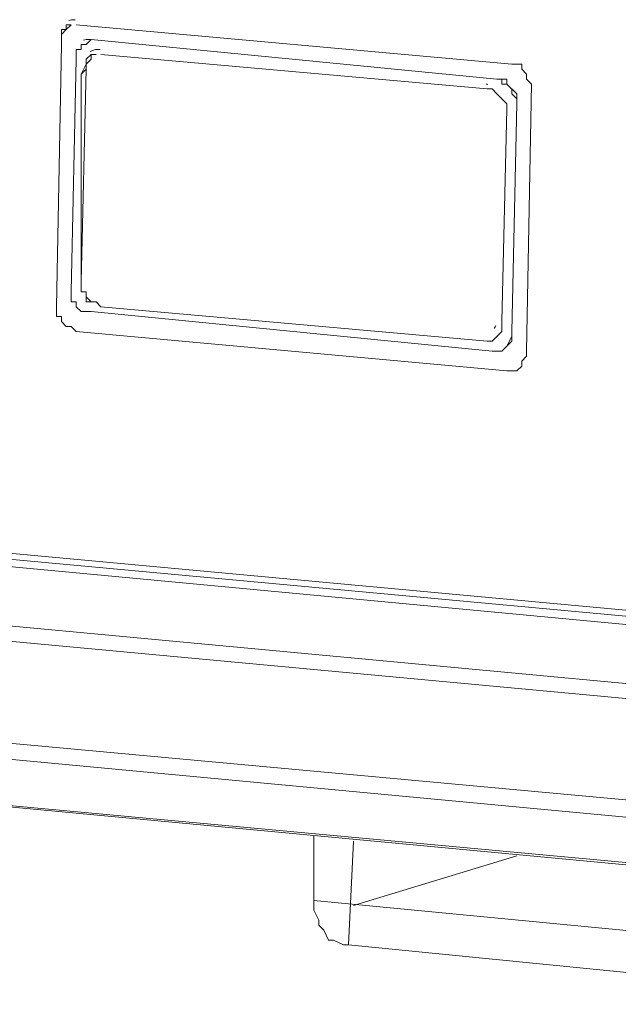
# Model space of a CAD drawing. Units: millimetres. Extents: x -2335 to -889, y 2259 to 3284.
# Drawn here: x -1211 to -1183, y 2585 to 2632 of the extents above; entities that cross this region are included whole.
import ezdxf

# ---------------------------------------------------------------- set-up
doc = ezdxf.new("R2010")
doc.units = ezdxf.units.MM
doc.layers.get('0').update_dxf_attribs({"lineweight": 18})

msp = doc.modelspace()

# ---------------------------------------------------------------- linework, layer by layer
for p, q in [((-1209.167, 2631.204), (-1209.404, 2630.969)), ((-1209.404, 2630.495), (-1209.404, 2631.204)), ((-1209.404, 2631.204), (-1209.167, 2631.204)), ((-1208.93, 2631.441), (-1209.167, 2631.441)), ((-1209.167, 2631.441), (-1209.167, 2631.204)), ((-1209.167, 2631.204), (-1208.93, 2631.441)), ((-1187.863, 2629.547), (-1208.693, 2631.441)), ((-1207.984, 2630.732), (-1208.221, 2630.495)), ((-1207.984, 2630.732), (-1207.984, 2630.732)), ((-1209.404, 2630.495), (-1209.404, 2630.495)), ((-1208.458, 2630.258), (-1208.693, 2630.258)), ((-1208.693, 2630.258), (-1208.693, 2629.784)), ((-1208.221, 2630.495), (-1208.458, 2630.495)), ((-1208.458, 2630.495), (-1208.458, 2630.258)), ((-1208.221, 2630.495), (-1208.221, 2630.495)), ((-1208.93, 2618.659), (-1208.693, 2629.784)), ((-1207.984, 2630.021), (-1208.221, 2629.784)), ((-1207.984, 2629.784), (-1208.221, 2629.547)), ((-1208.221, 2629.784), (-1208.221, 2629.31)), ((-1207.984, 2630.021), (-1207.984, 2629.784)), ((-1207.747, 2630.021), (-1207.984, 2630.021)), ((-1189.046, 2628.364), (-1207.51, 2630.021)), ((-1208.221, 2629.547), (-1208.458, 2629.073)), ((-1208.458, 2629.073), (-1208.221, 2629.31)), ((-1208.458, 2619.133), (-1208.221, 2629.31)), ((-1187.863, 2629.547), (-1187.389, 2629.547)), ((-1187.389, 2629.547), (-1187.389, 2629.31)), ((-1187.389, 2629.31), (-1187.152, 2629.073)), ((-1208.458, 2629.073), (-1208.458, 2618.659)), ((-1188.1, 2628.838), (-1188.574, 2628.838)), ((-1188.574, 2628.838), (-1188.574, 2628.838)), ((-1188.337, 2628.601), (-1188.337, 2628.838)), ((-1188.1, 2628.838), (-1188.1, 2628.601)), ((-1187.152, 2629.073), (-1187.152, 2628.838)), ((-1187.152, 2628.838), (-1186.915, 2628.601)), ((-1188.809, 2628.364), (-1189.046, 2628.364)), ((-1188.574, 2628.127), (-1188.809, 2628.364)), ((-1188.1, 2628.601), (-1188.337, 2628.601)), ((-1188.1, 2628.601), (-1187.626, 2628.127)), ((-1187.863, 2628.127), (-1187.863, 2628.364)), ((-1187.152, 2615.817), (-1186.915, 2628.601)), ((-1188.1, 2627.653), (-1188.574, 2628.127)), ((-1187.626, 2627.89), (-1187.863, 2628.127)), ((-1187.626, 2628.127), (-1187.626, 2627.653)), ((-1188.337, 2617.237), (-1188.1, 2627.416)), ((-1188.1, 2627.416), (-1188.1, 2627.653)), ((-1188.1, 2627.416), (-1188.1, 2627.416)), ((-1187.626, 2627.653), (-1187.626, 2627.653)), ((-1208.458, 2619.133), (-1208.458, 2619.133)), ((-1208.93, 2618.659), (-1208.93, 2618.185)), ((-1208.458, 2618.659), (-1208.221, 2618.659)), ((-1208.221, 2618.659), (-1208.221, 2618.185)), ((-1208.221, 2618.422), (-1207.984, 2618.185)), ((-1209.641, 2617.474), (-1209.641, 2617.948)), ((-1209.641, 2617.948), (-1209.641, 2617.948)), ((-1208.93, 2618.185), (-1208.693, 2618.185)), ((-1208.693, 2618.185), (-1208.693, 2617.948)), ((-1208.693, 2617.948), (-1208.458, 2617.711)), ((-1208.221, 2618.185), (-1207.747, 2618.185)), ((-1207.747, 2618.185), (-1207.51, 2617.948)), ((-1207.51, 2617.948), (-1207.51, 2617.948)), ((-1209.404, 2617.474), (-1209.641, 2617.474)), ((-1209.404, 2617.237), (-1209.404, 2617.474)), ((-1208.458, 2617.711), (-1207.984, 2617.711)), ((-1188.809, 2615.817), (-1207.984, 2617.711)), ((-1209.167, 2617.002), (-1209.404, 2617.237)), ((-1209.167, 2617.002), (-1208.93, 2617.002)), ((-1208.93, 2617.002), (-1208.693, 2616.765)), ((-1188.337, 2616.765), (-1188.337, 2617.237)), ((-1208.693, 2616.765), (-1208.693, 2616.765)), ((-1188.809, 2616.291), (-1188.574, 2616.528)), ((-1188.574, 2616.528), (-1188.337, 2616.765)), ((-1188.574, 2616.528), (-1188.574, 2616.528)), ((-1188.1, 2616.054), (-1187.863, 2616.528)), ((-1187.863, 2616.765), (-1187.863, 2616.291)), ((-1187.863, 2616.765), (-1187.863, 2616.765)), ((-1189.046, 2616.291), (-1188.809, 2616.291)), ((-1189.046, 2616.291), (-1189.046, 2616.291)), ((-1187.863, 2616.291), (-1188.337, 2615.817)), ((-1188.809, 2615.817), (-1188.337, 2615.817)), ((-1188.337, 2615.817), (-1188.337, 2615.817)), ((-1187.152, 2615.58), (-1187.389, 2615.343)), ((-1187.152, 2615.817), (-1187.152, 2615.58)), ((-1187.389, 2615.108), (-1187.626, 2614.872)), ((-1187.389, 2615.343), (-1187.389, 2615.108)), ((-1187.626, 2614.872), (-1188.1, 2614.872)), ((-1188.1, 2614.872), (-1188.1, 2614.872)), ((-1255.328, 2609.899), (-1125.133, 2597.827)), ((-1124.185, 2598.064), (-1255.091, 2610.136)), ((-1125.37, 2597.355), (-1255.802, 2609.662)), ((-1258.878, 2607.06), (-1124.422, 2594.513)), ((-1124.422, 2593.802), (-1259.115, 2606.349)), ((-1268.82, 2602.325), (-1114.954, 2588.121)), ((-1114.717, 2587.175), (-1268.584, 2601.614)), ((-1265.27, 2599.011), (-1111.641, 2584.808)), ((-1111.404, 2584.571), (-1265.033, 2599.011)), ((-1197.331, 2592.62), (-1197.331, 2589.069)), ((-1195.675, 2587.412), (-1195.438, 2592.383)), ((-1187.626, 2591.672), (-1195.438, 2589.306)), ((-1197.331, 2589.543), (-1165.374, 2586.465)), ((-1197.331, 2589.069), (-1197.094, 2588.595)), ((-1197.094, 2588.595), (-1197.094, 2588.358)), ((-1197.094, 2588.358), (-1196.857, 2588.121)), ((-1196.857, 2588.121), (-1196.622, 2587.647)), ((-1196.622, 2587.647), (-1196.385, 2587.647)), ((-1196.385, 2587.647), (-1195.912, 2587.412)), ((-1195.912, 2587.412), (-1195.675, 2587.412)), ((-1167.033, 2584.571), (-1195.675, 2587.412))]:
    msp.add_line(p, q)
for points in [[(-1208.921, 2631.67), (-1208.965, 2631.664), (-1209.009, 2631.656), (-1209.052, 2631.643)], [(-1208.736, 2631.674), (-1208.797, 2631.679), (-1208.859, 2631.679), (-1208.921, 2631.67)], [(-1208.21, 2630.724), (-1208.254, 2630.718), (-1208.298, 2630.709), (-1208.341, 2630.695)], [(-1208.027, 2630.728), (-1208.088, 2630.734), (-1208.15, 2630.732), (-1208.21, 2630.724)], [(-1188.574, 2628.838), (-1188.574, 2628.838), (-1207.984, 2630.732), (-1207.984, 2630.732)], [(-1207.984, 2630.732), (-1207.984, 2630.732), (-1188.574, 2628.838), (-1188.574, 2628.838)], [(-1209.641, 2617.948), (-1209.641, 2617.948), (-1209.404, 2630.495), (-1209.404, 2630.495)], [(-1209.404, 2630.495), (-1209.404, 2630.495), (-1209.641, 2617.948), (-1209.641, 2617.948)], [(-1207.869, 2630.223), (-1207.921, 2630.206), (-1207.973, 2630.185), (-1208.023, 2630.158)], [(-1207.771, 2630.246), (-1207.803, 2630.24), (-1207.836, 2630.233), (-1207.869, 2630.221)], [(-1207.738, 2630.25), (-1207.747, 2630.248), (-1207.759, 2630.248), (-1207.771, 2630.246)], [(-1207.553, 2630.254), (-1207.614, 2630.26), (-1207.676, 2630.258), (-1207.736, 2630.25)], [(-1189.003, 2628.586), (-1189.032, 2628.589), (-1189.059, 2628.595), (-1189.088, 2628.597)], [(-1187.863, 2616.765), (-1187.863, 2616.765), (-1187.626, 2627.653), (-1187.626, 2627.653)], [(-1187.626, 2627.653), (-1187.626, 2627.653), (-1187.863, 2616.765), (-1187.863, 2616.765)], [(-1189.046, 2616.291), (-1189.046, 2616.291), (-1207.51, 2617.948), (-1207.51, 2617.948)], [(-1207.51, 2617.948), (-1207.51, 2617.948), (-1189.046, 2616.291), (-1189.046, 2616.291)], [(-1188.707, 2616.906), (-1188.676, 2616.952), (-1188.651, 2617), (-1188.632, 2617.05)], [(-1188.1, 2614.872), (-1188.1, 2614.872), (-1208.693, 2616.765), (-1208.693, 2616.765)], [(-1208.693, 2616.765), (-1208.693, 2616.765), (-1188.1, 2614.872), (-1188.1, 2614.872)]]:
    msp.add_open_spline(points, degree=3)

doc.saveas('drawing.dxf')
